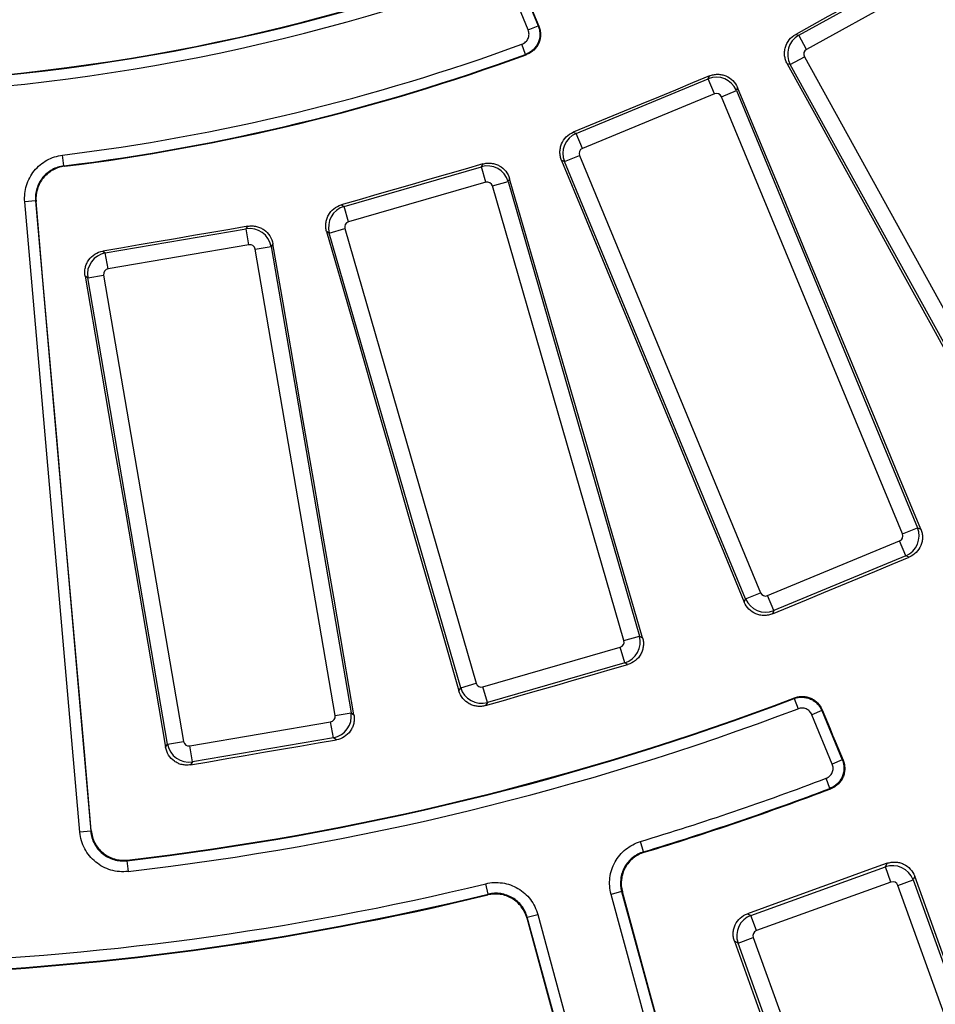
# Paper-space layout 'Лист3' of a CAD drawing. Units: millimetres. Extents: x -5478 to 11486, y -732 to 4579.
# Drawn here: x -4905 to -4820, y -79 to 12 of the extents above; entities that cross this region are included whole.
import ezdxf

# ---------------------------------------------------------------- set-up
doc = ezdxf.new("R2010")
doc.units = ezdxf.units.MM

psp = doc.layouts.new('Лист3')

# ---------------------------------------------------------------- linework, layer by layer
at = {"color": 7, "linetype": 'Continuous', "lineweight": 25, "ltscale": 10}
for p, q in [((-4832.808858, 10.286892), (-4821.247089, 16.666244)), ((-4858.765999, 15.718569), (-4856.877589, 11.159543)), ((-4857.801328, 10.776918), (-4859.689738, 15.335943)), ((-4820.525192, 15.357897), (-4832.086961, 8.978544)), ((-4857.801328, 10.776918), (-4856.877589, 11.159543)), ((-4833.086191, 10.367001), (-4832.808858, 10.286892)), ((-4832.086961, 8.978544), (-4832.808858, 10.286892)), ((-4858.038124, 8.516291), (-4858.381595, 9.455292)), ((-4833.590792, 7.579899), (-4832.282445, 8.301796)), ((-4832.282445, 8.301796), (-4811.156401, -29.986488)), ((-4833.590792, 7.579899), (-4833.869846, 7.660506)), ((-4812.464748, -30.708385), (-4833.590792, 7.579899)), ((-4841.170711, 6.263658), (-4841.060242, 6.530355)), ((-4853.370492, 1.210343), (-4841.170711, 6.263658)), ((-4840.59887, 4.883112), (-4841.170711, 6.263658)), ((-4840.59887, 4.883112), (-4852.798651, -0.170203)), ((-4839.948075, 4.613544), (-4838.567529, 5.185384)), ((-4823.213374, -35.787597), (-4839.948075, 4.613544)), ((-4838.456374, 5.453737), (-4838.567529, 5.185384)), ((-4838.567529, 5.185384), (-4821.832829, -35.215756)), ((-4853.63719, 1.320813), (-4853.370492, 1.210343)), ((-4852.798651, -0.170203), (-4853.370492, 1.210343)), ((-4900.69985, -1.781443), (-4900.822555, -0.789153)), ((-4854.448766, -1.392839), (-4853.06822, -0.820998)), ((-4853.06822, -0.820998), (-4836.333519, -41.222139)), ((-4862.128071, -1.857524), (-4861.988613, -1.604774)), ((-4854.448766, -1.392839), (-4854.717118, -1.281684)), ((-4837.714065, -41.79398), (-4854.448766, -1.392839)), ((-4874.81436, -5.522046), (-4862.128071, -1.857524)), ((-4861.713388, -3.293123), (-4862.128071, -1.857524)), ((-4861.713388, -3.293123), (-4874.399677, -6.957646)), ((-4861.096627, -3.633429), (-4859.661028, -3.218746)), ((-4848.961091, -45.645703), (-4861.096627, -3.633429)), ((-4859.520704, -2.964428), (-4859.661028, -3.218746)), ((-4859.661028, -3.218746), (-4847.525491, -45.23102)), ((-4903.319862, -5.019739), (-4904.315905, -5.106882)), ((-4899.219459, -63.359525), (-4904.315905, -5.106882)), ((-4903.319862, -5.019739), (-4898.223416, -63.272383)), ((-4875.06711, -5.382588), (-4874.81436, -5.522046)), ((-4874.399677, -6.957646), (-4874.81436, -5.522046)), ((-4896.874159, -9.826669), (-4883.858908, -7.596447)), ((-4883.858908, -7.596447), (-4883.692194, -7.360784)), ((-4883.606533, -9.069273), (-4883.858908, -7.596447)), ((-4876.175582, -7.98909), (-4876.429901, -7.848766)), ((-4876.175582, -7.98909), (-4874.739983, -7.574407)), ((-4864.040046, -50.001363), (-4876.175582, -7.98909)), ((-4874.739983, -7.574407), (-4862.604446, -49.586681)), ((-4883.606533, -9.069273), (-4896.621784, -11.299495)), ((-4881.390891, -8.986588), (-4881.55864, -9.223714)), ((-4897.109823, -9.659955), (-4896.874159, -9.826669)), ((-4896.621784, -11.299495), (-4896.874159, -9.826669)), ((-4883.031466, -9.47609), (-4881.55864, -9.223714)), ((-4875.6458, -52.577764), (-4883.031466, -9.47609)), ((-4881.55864, -9.223714), (-4874.172974, -52.325388)), ((-4898.501426, -12.126937), (-4898.738553, -11.959188)), ((-4898.501426, -12.126937), (-4897.028601, -11.874562)), ((-4891.11576, -55.228611), (-4898.501426, -12.126937)), ((-4897.028601, -11.874562), (-4889.642934, -54.976236)), ((-4823.213374, -35.787597), (-4821.832829, -35.215756)), ((-4821.832829, -35.215756), (-4821.525086, -35.343228)), ((-4835.682724, -41.491708), (-4823.482943, -36.438393)), ((-4822.911102, -37.818939), (-4823.482943, -36.438393)), ((-4822.911102, -37.818939), (-4835.110883, -42.872253)), ((-4822.601461, -37.947196), (-4822.911102, -37.818939)), ((-4837.841536, -42.101722), (-4837.714065, -41.79398)), ((-4837.714065, -41.79398), (-4836.333519, -41.222139)), ((-4835.110883, -42.872253), (-4835.682724, -41.491708)), ((-4835.110883, -42.872253), (-4835.23914, -43.181894)), ((-4848.961091, -45.645703), (-4847.525491, -45.23102)), ((-4847.525491, -45.23102), (-4847.233843, -45.391941)), ((-4861.987685, -49.926986), (-4849.301397, -46.262464)), ((-4848.886714, -47.698064), (-4849.301397, -46.262464)), ((-4848.886714, -47.698064), (-4861.573002, -51.362586)), ((-4848.593266, -47.859977), (-4848.886714, -47.698064)), ((-4864.200967, -50.293012), (-4864.040046, -50.001363)), ((-4864.040046, -50.001363), (-4862.604446, -49.586681)), ((-4861.573002, -51.362586), (-4861.987685, -49.926986)), ((-4861.573002, -51.362586), (-4861.734916, -51.656033)), ((-4833.223037, -51.011356), (-4832.86918, -51.946492)), ((-4875.6458, -52.577764), (-4874.172974, -52.325388)), ((-4874.172974, -52.325388), (-4873.901042, -52.51776)), ((-4830.667844, -52.116378), (-4831.591583, -52.499003)), ((-4829.703998, -57.056037), (-4831.591583, -52.499003)), ((-4830.667844, -52.116378), (-4828.780259, -56.673412)), ((-4889.067867, -55.383053), (-4876.052617, -53.152831)), ((-4875.800241, -54.625656), (-4876.052617, -53.152831)), ((-4891.308132, -55.500544), (-4891.11576, -55.228611)), ((-4891.11576, -55.228611), (-4889.642934, -54.976236)), ((-4888.815492, -56.855878), (-4889.067867, -55.383053)), ((-4875.800241, -54.625656), (-4888.815492, -56.855878)), ((-4875.526631, -54.819215), (-4875.800241, -54.625656)), ((-4888.815492, -56.855878), (-4889.009051, -57.129488)), ((-4828.780259, -56.673412), (-4829.703998, -57.056037)), ((-4829.918942, -59.308526), (-4830.27334, -58.373594)), ((-4898.223416, -63.272383), (-4899.219459, -63.359525)), ((-4847.146498, -65.174529), (-4847.436283, -64.217597)), ((-4894.891627, -65.990746), (-4894.777073, -66.98401)), ((-4824.797576, -66.560644), (-4824.643039, -66.231537)), ((-4837.218192, -71.04383), (-4824.797576, -66.560644)), ((-4824.290252, -67.96618), (-4824.797576, -66.560644)), ((-4861.489142, -69.084783), (-4861.725135, -68.113185)), ((-4824.290252, -67.96618), (-4836.710868, -72.449366)), ((-4823.652632, -68.265584), (-4822.247096, -67.75826)), ((-4822.091531, -67.426964), (-4822.247096, -67.75826)), ((-4822.247096, -67.75826), (-4807.57867, -108.39697)), ((-4849.171064, -68.834301), (-4850.135704, -69.097292)), ((-4834.757578, -125.503605), (-4850.135704, -69.097292)), ((-4849.171064, -68.834301), (-4833.792938, -125.240614)), ((-4808.984205, -108.904294), (-4823.652632, -68.265584)), ((-4857.887243, -71.210604), (-4856.922603, -70.947613)), ((-4856.922603, -70.947613), (-4841.544477, -127.353926)), ((-4837.547299, -70.889293), (-4837.218192, -71.04383)), ((-4842.509117, -127.616917), (-4857.887243, -71.210604)), ((-4836.710868, -72.449366), (-4837.218192, -71.04383)), ((-4838.415807, -73.59431), (-4838.747103, -73.438745)), ((-4838.415807, -73.59431), (-4837.010271, -73.086986)), ((-4823.747381, -114.23302), (-4838.415807, -73.59431)), ((-4837.010271, -73.086986), (-4822.341845, -113.725696))]:
    psp.add_line(p, q, dxfattribs=at)
at = {"color": 7, "linetype": 'Continuous', "lineweight": 25, "ltscale": 10, "flags": 128}
for points in [[(-4821.166979, 16.943577), (-4822.656866, 16.121478), (-4824.146757, 15.299387), (-4825.636652, 14.477303), (-4827.126551, 13.655228), (-4828.616455, 12.83316), (-4830.106363, 12.011099), (-4831.596275, 11.189046), (-4833.086191, 10.367001)], [(-4858.74054, 15.776475), (-4858.500023, 15.196), (-4858.259506, 14.615526), (-4858.018989, 14.035051), (-4857.778471, 13.454577), (-4857.537953, 12.874103), (-4857.297435, 12.293629), (-4857.056917, 11.713155), (-4856.816399, 11.132682)], [(-4856.877589, 11.159543), (-4856.864776, 11.153918), (-4856.831001, 11.139091), (-4856.816399, 11.132682)], [(-4857.976139, 8.489464), (-4857.991175, 8.495971), (-4858.038124, 8.516291)], [(-4833.869846, 7.660506), (-4831.205467, 2.824524), (-4828.541173, -2.011496), (-4825.876963, -6.847553), (-4823.212838, -11.683648), (-4820.548798, -16.519781), (-4817.884842, -21.35595), (-4815.220972, -26.192156), (-4812.557187, -31.028399)], [(-4841.060242, 6.530355), (-4842.632348, 5.879134), (-4844.204458, 5.227921), (-4845.776572, 4.576716), (-4847.348689, 3.925519), (-4848.920809, 3.27433), (-4850.492932, 2.62315), (-4852.065059, 1.971977), (-4853.63719, 1.320813)], [(-4821.525086, -35.343228), (-4823.641784, -30.243758), (-4825.7584, -25.144245), (-4827.874934, -20.044689), (-4829.991387, -14.945089), (-4832.107757, -9.845447), (-4834.224045, -4.745761), (-4836.34025, 0.353967), (-4838.456374, 5.453737)], [(-4900.69985, -1.781443), (-4900.662323, -1.812282), (-4900.650304, -1.822159)], [(-4861.988613, -1.604774), (-4863.623417, -2.07703), (-4865.258223, -2.549278), (-4866.893031, -3.021517), (-4868.527842, -3.493748), (-4870.162655, -3.965971), (-4871.797471, -4.438185), (-4873.432289, -4.910391), (-4875.06711, -5.382588)], [(-4854.717118, -1.281684), (-4852.607361, -6.384091), (-4850.497692, -11.486527), (-4848.388112, -16.58899), (-4846.27862, -21.691482), (-4844.169216, -26.794001), (-4842.059901, -31.896548), (-4839.950674, -36.999121), (-4837.841536, -42.101722)], [(-4847.233843, -45.391941), (-4848.770002, -40.08862), (-4850.306076, -34.785265), (-4851.842063, -29.481876), (-4853.377964, -24.178453), (-4854.913779, -18.874996), (-4856.449507, -13.571507), (-4857.985149, -8.267984), (-4859.520704, -2.964428)], [(-4903.269265, -5.060671), (-4903.28182, -5.050515), (-4903.311043, -5.026874), (-4903.319862, -5.019739)], [(-4898.173752, -63.211505), (-4898.810799, -55.942712), (-4899.447815, -48.673901), (-4900.0848, -41.405071), (-4900.721755, -34.136225), (-4901.358679, -26.867361), (-4901.995572, -19.59848), (-4902.632434, -12.329583), (-4903.269265, -5.060671)], [(-4883.692194, -7.360784), (-4885.369392, -7.64821), (-4887.046592, -7.935628), (-4888.723794, -8.223038), (-4890.400997, -8.510438), (-4892.078201, -8.79783), (-4893.755407, -9.085214), (-4895.432614, -9.372589), (-4897.109823, -9.659955)], [(-4876.429901, -7.848766), (-4874.900966, -13.154235), (-4873.372122, -18.459721), (-4871.843369, -23.765226), (-4870.314706, -29.070748), (-4868.786135, -34.376288), (-4867.257654, -39.681845), (-4865.729265, -44.98742), (-4864.200967, -50.293012)], [(-4873.901042, -52.51776), (-4874.837586, -47.076448), (-4875.774041, -41.635111), (-4876.710407, -36.193749), (-4877.646683, -30.752364), (-4878.582869, -25.310955), (-4879.518966, -19.869523), (-4880.454974, -14.428067), (-4881.390891, -8.986588)], [(-4898.738553, -11.959188), (-4897.809427, -17.401831), (-4896.880393, -22.844482), (-4895.951452, -28.28714), (-4895.022603, -33.729807), (-4894.093847, -39.17248), (-4893.165183, -44.615161), (-4892.236611, -50.057849), (-4891.308132, -55.500544)], [(-4835.23914, -43.181894), (-4833.659442, -42.527528), (-4832.079741, -41.873171), (-4830.500036, -41.218821), (-4828.920328, -40.56448), (-4827.340616, -39.910146), (-4825.760901, -39.255821), (-4824.181183, -38.601505), (-4822.601461, -37.947196)], [(-4861.734916, -51.656033), (-4860.092218, -51.181497), (-4858.449518, -50.706968), (-4856.806816, -50.232448), (-4855.164111, -49.757937), (-4853.521403, -49.283434), (-4851.878693, -48.80894), (-4850.235981, -48.334454), (-4848.593266, -47.859977)], [(-4833.223037, -51.011356), (-4833.203815, -50.966428), (-4833.192877, -50.940859)], [(-4830.63713, -52.045347), (-4830.648376, -52.071357), (-4830.662531, -52.104092), (-4830.667844, -52.116378)], [(-4830.63713, -52.045347), (-4830.395735, -52.627868), (-4830.154339, -53.210389), (-4829.912944, -53.79291), (-4829.671548, -54.375431), (-4829.430152, -54.957952), (-4829.188756, -55.540472), (-4828.947359, -56.122992), (-4828.705963, -56.705512)], [(-4889.009051, -57.129488), (-4887.323754, -56.840674), (-4885.638455, -56.551868), (-4883.953155, -56.26307), (-4882.267853, -55.974282), (-4880.58255, -55.685502), (-4878.897245, -55.396731), (-4877.211939, -55.107969), (-4875.526631, -54.819215)], [(-4828.780259, -56.673412), (-4828.767508, -56.678922), (-4828.733834, -56.693471), (-4828.705963, -56.705512)], [(-4829.843799, -59.340658), (-4829.872261, -59.328488), (-4829.918942, -59.308526)], [(-4898.223416, -63.272383), (-4898.216088, -63.263401), (-4898.19149, -63.23325), (-4898.173752, -63.211505)], [(-4847.146498, -65.174529), (-4847.10388, -65.198415), (-4847.077896, -65.212977)], [(-4894.840868, -65.929265), (-4894.859277, -65.951565), (-4894.891627, -65.990746)], [(-4824.643039, -66.231537), (-4826.256061, -66.813786), (-4827.869086, -67.396026), (-4829.482114, -67.978258), (-4831.095145, -68.560482), (-4832.708179, -69.142697), (-4834.321216, -69.724904), (-4835.934256, -70.307103), (-4837.547299, -70.889293)], [(-4807.19671, -108.576325), (-4809.058848, -103.432799), (-4810.920904, -98.289231), (-4812.782879, -93.145622), (-4814.644773, -88.001972), (-4816.506585, -82.858281), (-4818.368315, -77.714549), (-4820.229964, -72.570777), (-4822.091531, -67.426964)], [(-4861.528738, -69.152729), (-4861.51374, -69.126994), (-4861.489142, -69.084783)], [(-4849.101296, -68.872891), (-4849.128082, -68.858076), (-4849.16111, -68.839807), (-4849.171064, -68.834301)], [(-4833.745853, -125.155986), (-4835.665374, -118.120694), (-4837.584869, -111.085375), (-4839.504339, -104.050028), (-4841.423782, -97.014653), (-4843.3432, -89.979252), (-4845.262591, -82.943824), (-4847.181957, -75.90837), (-4849.101296, -68.872891)], [(-4857.887243, -71.210604), (-4857.893025, -71.2204), (-4857.91221, -71.252905), (-4857.927771, -71.279265)], [(-4857.927771, -71.279265), (-4856.010754, -78.315377), (-4854.093772, -85.35148), (-4852.176827, -92.387575), (-4850.259917, -99.42366), (-4848.343043, -106.459735), (-4846.426205, -113.4958), (-4844.509404, -120.531854), (-4842.592639, -127.567896)], [(-4838.747103, -73.438745), (-4836.894246, -78.585702), (-4835.041478, -83.73268), (-4833.188799, -88.879678), (-4831.336208, -94.026698), (-4829.483707, -99.173738), (-4827.631294, -104.320799), (-4825.77897, -109.467879), (-4823.926736, -114.61498)]]:
    psp.add_lwpolyline(points, dxfattribs=at)
at = {"color": 7, "linetype": 'Continuous', "lineweight": 25, "ltscale": 100}
for radius, start, end in [(341.563623, 188.69541929, 351.30458071), (348.034301, 188.68946166, 351.31053834), (346.034605, 188.68946166, 351.31053834), (343.965395, 188.75178768, 351.24821232), (341.965699, 188.75178768, 351.24821232), (184.239749, 249.95867349, 290.04132651), (184.285215, 249.97206982, 290.02793018), (185.285062, 249.97206982, 290.02793018), (192.214938, 277.04935421, 290.09170666), (193.214785, 277.04935421, 290.09170666), (193.261279, 277.06245052, 290.10623272), (257.60496, 276.59165861, 290.73858087), (257.660215, 276.57887674, 290.72675768), (258.660062, 276.57887674, 290.72675768), (265.589938, 286.84772881, 290.75980925), (266.589785, 286.84772881, 290.75980925), (266.646471, 286.85944252, 290.77246022), (265.589938, 271.74019075, 283.65227119), (266.589785, 271.74019075, 283.65227119), (266.646471, 271.72753978, 283.64055748)]:
    psp.add_arc((-4924.411993, 189.972794), radius, start, end, dxfattribs=at)
for centre, major_axis, ratio, start_param, end_param in [((-4831.841149, 8.540932), (0.555023, 1.921445), 0.99623068, 0.789196262, 2.352396392), ((-4831.841149, 8.540932), (-0.484024, 0.139814), 0.992432509, 5.501585242, 7.064785372), ((-4840.41032, 4.417949), (1.847759, -0.765367), 0.99623068, 0.789196262, 2.352396392), ((-4840.41032, 4.417949), (0.192801, 0.465462), 0.992432509, 5.501585242, 7.064785372), ((-4852.603056, -0.632448), (0.765367, 1.847759), 0.99623068, 0.789196262, 2.352396392), ((-4852.603056, -0.632448), (-0.465462, 0.192801), 0.992432509, 5.501585242, 7.064785372), ((-4861.577765, -3.776378), (1.751127, -0.966206), 0.99623068, 0.789196262, 2.352396392), ((-4861.577765, -3.776378), (0.243393, 0.44112), 0.992432509, 5.501585242, 7.064785372), ((-4874.256728, -7.438784), (0.966206, 1.751127), 0.99623068, 0.789196262, 2.352396392), ((-4874.256728, -7.438784), (-0.44112, 0.243393), 0.992432509, 5.501585242, 7.064785372), ((-4883.525522, -9.564616), (1.632748, -1.155047), 0.99623068, 0.789196262, 2.352396392), ((-4883.525522, -9.564616), (0.290964, 0.4113), 0.992432509, 5.501585242, 7.064785372), ((-4896.533257, -11.79355), (1.155047, 1.632748), 0.99623068, 0.789196262, 2.352396392), ((-4896.533257, -11.79355), (-0.4113, 0.290964), 0.992432509, 5.501585242, 7.064785372), ((-4823.678538, -35.976147), (0.765367, 1.847759), 0.99623068, 3.930788915, 5.493989046), ((-4823.678538, -35.976147), (0.465462, -0.192801), 0.992432509, 5.501585242, 7.064785372), ((-4835.871274, -41.026544), (1.847759, -0.765367), 0.99623068, 3.930788915, 5.493989046), ((-4835.871274, -41.026544), (-0.192801, -0.465462), 0.992432509, 5.501585242, 7.064785372), ((-4849.444345, -45.781326), (0.966206, 1.751127), 0.99623068, 3.930788915, 5.493989046), ((-4849.444345, -45.781326), (0.44112, -0.243393), 0.992432509, 5.501585242, 7.064785372), ((-4862.123308, -49.443732), (1.751127, -0.966206), 0.99623068, 3.930788915, 5.493989046), ((-4862.123308, -49.443732), (-0.243393, -0.44112), 0.992432509, 5.501585242, 7.064785372), ((-4876.141143, -52.658775), (0.4113, -0.290964), 0.992432509, 5.501585242, 7.064785372), ((-4876.141143, -52.658775), (1.155047, 1.632748), 0.99623068, 3.930788915, 5.493989046), ((-4889.148879, -54.887709), (1.632748, -1.155047), 0.99623068, 3.930788915, 5.493989046), ((-4889.148879, -54.887709), (-0.290964, -0.4113), 0.992432509, 5.501585242, 7.064785372), ((-4824.123436, -68.439573), (1.810351, -0.850077), 0.99623068, 0.789196262, 2.352396392), ((-4824.123436, -68.439573), (0.21414, 0.456039), 0.992432509, 5.501585242, 7.064785372), ((-4836.536879, -72.92017), (0.850077, 1.810351), 0.99623068, 0.789196262, 2.352396392), ((-4836.536879, -72.92017), (-0.456039, 0.21414), 0.992432509, 5.501585242, 7.064785372)]:
    psp.add_ellipse(centre, major_axis=major_axis, ratio=ratio, start_param=start_param, end_param=end_param, dxfattribs=at)
at = {"color": 7, "linetype": 'Continuous', "lineweight": 25, "ltscale": 10}
for points, knots in [([(-4856.877589, 11.159543), (-4856.825725, 11.034277), (-4856.78716, 10.905459), (-4856.736135, 10.640852), (-4856.72407, 10.505271), (-4856.728663, 10.104164), (-4856.786842, 9.834752), (-4856.948274, 9.467396), (-4857.015439, 9.348605), (-4857.170625, 9.129362), (-4857.258388, 9.028553), (-4857.454283, 8.844586), (-4857.562636, 8.761772), (-4857.790353, 8.621495), (-4857.910804, 8.562885), (-4858.038124, 8.516291)], [0, 0, 0, 0, 0.125, 0.125, 0.25, 0.25, 0.5, 0.5, 0.625, 0.625, 0.75, 0.75, 0.875, 0.875, 1, 1, 1, 1]), ([(-4856.816399, 11.132682), (-4856.764504, 11.007437), (-4856.726095, 10.879118), (-4856.675168, 10.616577), (-4856.662756, 10.480779), (-4856.665517, 10.212078), (-4856.680287, 10.07925), (-4856.736571, 9.816636), (-4856.778525, 9.686789), (-4856.939599, 9.319315), (-4857.098506, 9.094137), (-4857.390628, 8.819278), (-4857.498587, 8.736399), (-4857.727901, 8.594866), (-4857.848827, 8.536069), (-4857.976139, 8.489464)], [0, 0, 0, 0, 0.125, 0.125, 0.25, 0.25, 0.375, 0.375, 0.5, 0.5, 0.75, 0.75, 0.875, 0.875, 1, 1, 1, 1]), ([(-4858.381595, 9.455292), (-4858.254256, 9.50187), (-4858.138609, 9.573417), (-4857.94268, 9.75737), (-4857.863488, 9.869574), (-4857.755862, 10.114488), (-4857.726781, 10.249204), (-4857.723753, 10.516625), (-4857.74944, 10.651649), (-4857.801328, 10.776918)], [0, 0, 0, 0, 0.25, 0.25, 0.5, 0.5, 0.75, 0.75, 1, 1, 1, 1]), ([(-4833.869846, 7.660506), (-4833.933338, 7.775745), (-4833.984546, 7.895266), (-4834.063298, 8.142553), (-4834.090946, 8.271766), (-4834.120073, 8.531243), (-4834.121833, 8.66095), (-4834.09994, 8.920301), (-4834.075799, 9.050713), (-4833.967463, 9.425181), (-4833.844371, 9.662328), (-4833.520268, 10.067582), (-4833.316602, 10.239876), (-4833.086191, 10.367001)], [0, 0, 0, 0, 0.125, 0.125, 0.25, 0.25, 0.375, 0.375, 0.5, 0.5, 0.75, 0.75, 1, 1, 1, 1]), ([(-4841.060242, 6.530355), (-4840.938683, 6.580709), (-4840.814234, 6.618404), (-4840.559767, 6.669406), (-4840.428305, 6.682658), (-4840.167178, 6.683075), (-4840.038061, 6.670575), (-4839.7827, 6.620349), (-4839.655715, 6.582048), (-4839.295372, 6.433281), (-4839.073168, 6.284917), (-4838.706023, 5.918221), (-4838.557228, 5.696798), (-4838.456374, 5.453737)], [0, 0, 0, 0, 0.125, 0.125, 0.25, 0.25, 0.375, 0.375, 0.5, 0.5, 0.75, 0.75, 1, 1, 1, 1]), ([(-4854.717118, -1.281684), (-4854.767394, -1.160096), (-4854.804985, -1.03562), (-4854.855733, -0.781105), (-4854.868833, -0.649618), (-4854.868909, -0.388511), (-4854.856226, -0.259414), (-4854.805611, -0.004109), (-4854.76711, 0.122807), (-4854.617781, 0.482896), (-4854.469067, 0.704875), (-4854.101886, 1.07155), (-4853.880314, 1.220113), (-4853.63719, 1.320813)], [0, 0, 0, 0, 0.125, 0.125, 0.25, 0.25, 0.375, 0.375, 0.5, 0.5, 0.75, 0.75, 1, 1, 1, 1]), ([(-4904.315905, -5.106882), (-4904.360886, -4.592749), (-4904.304823, -4.073481), (-4904.081208, -3.343449), (-4903.98204, -3.104061), (-4903.741278, -2.652033), (-4903.600708, -2.439959), (-4903.279633, -2.043383), (-4903.097312, -1.857894), (-4902.706573, -1.530175), (-4902.49695, -1.385902), (-4902.048759, -1.137131), (-4901.811462, -1.034001), (-4901.327535, -0.87652), (-4901.078653, -0.820822), (-4900.822555, -0.789153)], [0, 0, 0, 0, 0.25, 0.25, 0.375, 0.375, 0.5, 0.5, 0.625, 0.625, 0.75, 0.75, 0.875, 0.875, 1, 1, 1, 1]), ([(-4900.69985, -1.781443), (-4900.89193, -1.805176), (-4901.078601, -1.846931), (-4901.441568, -1.96501), (-4901.619555, -2.042343), (-4901.955726, -2.228902), (-4902.112955, -2.3371), (-4902.406031, -2.582886), (-4902.542782, -2.722006), (-4902.783597, -3.019449), (-4902.889025, -3.178513), (-4903.069589, -3.517555), (-4903.143956, -3.697108), (-4903.31163, -4.244664), (-4903.353636, -4.634133), (-4903.319862, -5.019739)], [0, 0, 0, 0, 0.125, 0.125, 0.25, 0.25, 0.375, 0.375, 0.5, 0.5, 0.625, 0.625, 0.75, 0.75, 1, 1, 1, 1]), ([(-4861.988613, -1.604774), (-4861.862207, -1.568258), (-4861.734336, -1.544644), (-4861.475774, -1.522272), (-4861.343654, -1.523729), (-4861.084102, -1.55237), (-4860.957178, -1.579158), (-4860.708991, -1.657485), (-4860.587056, -1.709678), (-4860.245503, -1.897615), (-4860.041187, -2.069781), (-4859.717122, -2.475051), (-4859.593888, -2.711654), (-4859.520704, -2.964428)], [0, 0, 0, 0, 0.125, 0.125, 0.25, 0.25, 0.375, 0.375, 0.5, 0.5, 0.75, 0.75, 1, 1, 1, 1]), ([(-4900.650304, -1.822159), (-4900.842349, -1.845952), (-4901.028979, -1.887763), (-4901.391854, -2.005945), (-4901.569788, -2.083326), (-4901.905844, -2.269964), (-4902.063014, -2.378195), (-4902.35597, -2.62403), (-4902.492657, -2.763165), (-4902.733353, -3.060621), (-4902.838726, -3.219684), (-4903.01919, -3.558709), (-4903.09351, -3.738241), (-4903.261075, -4.285728), (-4903.303042, -4.675131), (-4903.269265, -5.060671)], [0, 0, 0, 0, 0.125, 0.125, 0.25, 0.25, 0.375, 0.375, 0.5, 0.5, 0.625, 0.625, 0.75, 0.75, 1, 1, 1, 1]), ([(-4876.429901, -7.848766), (-4876.466336, -7.722339), (-4876.489843, -7.594453), (-4876.511958, -7.335873), (-4876.510346, -7.203745), (-4876.48137, -6.94425), (-4876.454401, -6.817366), (-4876.375694, -6.569278), (-4876.323311, -6.447434), (-4876.134844, -6.106196), (-4875.962355, -5.902143), (-4875.556655, -5.578599), (-4875.319929, -5.455611), (-4875.06711, -5.382588)], [0, 0, 0, 0, 0.125, 0.125, 0.25, 0.25, 0.375, 0.375, 0.5, 0.5, 0.75, 0.75, 1, 1, 1, 1]), ([(-4883.692194, -7.360784), (-4883.56251, -7.338559), (-4883.432806, -7.329319), (-4883.17336, -7.335855), (-4883.042222, -7.352004), (-4882.787469, -7.409346), (-4882.664313, -7.45009), (-4882.426382, -7.555545), (-4882.311012, -7.620981), (-4881.99249, -7.845754), (-4881.808599, -8.039585), (-4881.531639, -8.478395), (-4881.435496, -8.727241), (-4881.390891, -8.986588)], [0, 0, 0, 0, 0.125, 0.125, 0.25, 0.25, 0.375, 0.375, 0.5, 0.5, 0.75, 0.75, 1, 1, 1, 1]), ([(-4898.738553, -11.959188), (-4898.760694, -11.829492), (-4898.769827, -11.699785), (-4898.763033, -11.440349), (-4898.74673, -11.309221), (-4898.68906, -11.054562), (-4898.648141, -10.931466), (-4898.54232, -10.693676), (-4898.476704, -10.578417), (-4898.25144, -10.260267), (-4898.057317, -10.076673), (-4897.618138, -9.800279), (-4897.369197, -9.704394), (-4897.109823, -9.659955)], [0, 0, 0, 0, 0.125, 0.125, 0.25, 0.25, 0.375, 0.375, 0.5, 0.5, 0.75, 0.75, 1, 1, 1, 1]), ([(-4821.525086, -35.343228), (-4821.474633, -35.464774), (-4821.436832, -35.589221), (-4821.385622, -35.843707), (-4821.372268, -35.975192), (-4821.371679, -36.236372), (-4821.384107, -36.365524), (-4821.434233, -36.620968), (-4821.472507, -36.747998), (-4821.621259, -37.108444), (-4821.769713, -37.33069), (-4822.136677, -37.697778), (-4822.358268, -37.846468), (-4822.601461, -37.947196)], [0, 0, 0, 0, 0.125, 0.125, 0.25, 0.25, 0.375, 0.375, 0.5, 0.5, 0.75, 0.75, 1, 1, 1, 1]), ([(-4835.23914, -43.181894), (-4835.360729, -43.232261), (-4835.485215, -43.269945), (-4835.739771, -43.320864), (-4835.871294, -43.33404), (-4836.132462, -43.334233), (-4836.261596, -43.321591), (-4836.516982, -43.271009), (-4836.643933, -43.232501), (-4837.00408, -43.083094), (-4837.226058, -42.934234), (-4837.592581, -42.566721), (-4837.740993, -42.344971), (-4837.841536, -42.101722)], [0, 0, 0, 0, 0.125, 0.125, 0.25, 0.25, 0.375, 0.375, 0.5, 0.5, 0.75, 0.75, 1, 1, 1, 1]), ([(-4847.233843, -45.391941), (-4847.197227, -45.518346), (-4847.173507, -45.646227), (-4847.150931, -45.90483), (-4847.15229, -46.036984), (-4847.180765, -46.296609), (-4847.207486, -46.423575), (-4847.285722, -46.671856), (-4847.337893, -46.793839), (-4847.525826, -47.135495), (-4847.698087, -47.339844), (-4848.103616, -47.663822), (-4848.340376, -47.786933), (-4848.593266, -47.859977)], [0, 0, 0, 0, 0.125, 0.125, 0.25, 0.25, 0.375, 0.375, 0.5, 0.5, 0.75, 0.75, 1, 1, 1, 1]), ([(-4861.734916, -51.656033), (-4861.861354, -51.692559), (-4861.98926, -51.716158), (-4862.2479, -51.738437), (-4862.380073, -51.736898), (-4862.639641, -51.70803), (-4862.766566, -51.681099), (-4863.014739, -51.602415), (-4863.136616, -51.550021), (-4863.477903, -51.36147), (-4863.68194, -51.188835), (-4864.005296, -50.782823), (-4864.128113, -50.545937), (-4864.200967, -50.293012)], [0, 0, 0, 0, 0.125, 0.125, 0.25, 0.25, 0.375, 0.375, 0.5, 0.5, 0.75, 0.75, 1, 1, 1, 1]), ([(-4833.223037, -51.011356), (-4832.980937, -50.919785), (-4832.722513, -50.87645), (-4832.339727, -50.885672), (-4832.210775, -50.901196), (-4831.959831, -50.956466), (-4831.838416, -50.995768), (-4831.603598, -51.097411), (-4831.489426, -51.160521), (-4831.278492, -51.30525), (-4831.180613, -51.387152), (-4831.000252, -51.570312), (-4830.918566, -51.671184), (-4830.777618, -51.883977), (-4830.717388, -51.996818), (-4830.667844, -52.116378)], [0, 0, 0, 0, 0.25, 0.25, 0.375, 0.375, 0.5, 0.5, 0.625, 0.625, 0.75, 0.75, 0.875, 0.875, 1, 1, 1, 1]), ([(-4833.192877, -50.940859), (-4833.071819, -50.895022), (-4832.948336, -50.861573), (-4832.69672, -50.818436), (-4832.567255, -50.808822), (-4832.310222, -50.814708), (-4832.183482, -50.829892), (-4831.933503, -50.884392), (-4831.809291, -50.924328), (-4831.574342, -51.025762), (-4831.462518, -51.087294), (-4831.250317, -51.232262), (-4831.150656, -51.315585), (-4830.881693, -51.588184), (-4830.736237, -51.806187), (-4830.63713, -52.045347)], [0, 0, 0, 0, 0.125, 0.125, 0.25, 0.25, 0.375, 0.375, 0.5, 0.5, 0.625, 0.625, 0.75, 0.75, 1, 1, 1, 1]), ([(-4831.591583, -52.499003), (-4831.641113, -52.379426), (-4831.71267, -52.271726), (-4831.89302, -52.088537), (-4832.000718, -52.014856), (-4832.352959, -51.862385), (-4832.627075, -51.854879), (-4832.86918, -51.946492)], [0, 0, 0, 0, 0.25, 0.25, 0.5, 0.5, 1, 1, 1, 1]), ([(-4873.901042, -52.51776), (-4873.878718, -52.647455), (-4873.869374, -52.777181), (-4873.875711, -53.03669), (-4873.891766, -53.167873), (-4873.948951, -53.422717), (-4873.989633, -53.545922), (-4874.095009, -53.783956), (-4874.160428, -53.899376), (-4874.38521, -54.218001), (-4874.579138, -54.401914), (-4875.018197, -54.678759), (-4875.267184, -54.774763), (-4875.526631, -54.819215)], [0, 0, 0, 0, 0.125, 0.125, 0.25, 0.25, 0.375, 0.375, 0.5, 0.5, 0.75, 0.75, 1, 1, 1, 1]), ([(-4889.009051, -57.129488), (-4889.138768, -57.151719), (-4889.268505, -57.16094), (-4889.528019, -57.154303), (-4889.6592, -57.138067), (-4889.913944, -57.080498), (-4890.037084, -57.039611), (-4890.274961, -56.933803), (-4890.390252, -56.868173), (-4890.708441, -56.642819), (-4890.892002, -56.448555), (-4891.168175, -56.009085), (-4891.263872, -55.760005), (-4891.308132, -55.500544)], [0, 0, 0, 0, 0.125, 0.125, 0.25, 0.25, 0.375, 0.375, 0.5, 0.5, 0.75, 0.75, 1, 1, 1, 1]), ([(-4830.27334, -58.373594), (-4830.147476, -58.325884), (-4830.033463, -58.253743), (-4829.840503, -58.069384), (-4829.76275, -57.957498), (-4829.657298, -57.713694), (-4829.629028, -57.579861), (-4829.62679, -57.314436), (-4829.652488, -57.180393), (-4829.703998, -57.056037)], [0, 0, 0, 0, 0.25, 0.25, 0.5, 0.5, 0.75, 0.75, 1, 1, 1, 1]), ([(-4828.780259, -56.673412), (-4828.728773, -56.797766), (-4828.690363, -56.925693), (-4828.639299, -57.188588), (-4828.627076, -57.322899), (-4828.630483, -57.721014), (-4828.687039, -57.988661), (-4828.84521, -58.354352), (-4828.911154, -58.472765), (-4829.063562, -58.69143), (-4829.149877, -58.792205), (-4829.342804, -58.976578), (-4829.449546, -59.059766), (-4829.674161, -59.201313), (-4829.793097, -59.260801), (-4829.918942, -59.308526)], [0, 0, 0, 0, 0.125, 0.125, 0.25, 0.25, 0.5, 0.5, 0.625, 0.625, 0.75, 0.75, 0.875, 0.875, 1, 1, 1, 1]), ([(-4828.705963, -56.705512), (-4828.654439, -56.829844), (-4828.616208, -56.957206), (-4828.565259, -57.21775), (-4828.552633, -57.352479), (-4828.554576, -57.619316), (-4828.568757, -57.751234), (-4828.623446, -58.012076), (-4828.664438, -58.141261), (-4828.822229, -58.50709), (-4828.978325, -58.731727), (-4829.265864, -59.007071), (-4829.372036, -59.09022), (-4829.598474, -59.233218), (-4829.717957, -59.292924), (-4829.843799, -59.340658)], [0, 0, 0, 0, 0.125, 0.125, 0.25, 0.25, 0.375, 0.375, 0.5, 0.5, 0.75, 0.75, 0.875, 0.875, 1, 1, 1, 1]), ([(-4894.777073, -66.98401), (-4895.044032, -67.014799), (-4895.310731, -67.018575), (-4895.843618, -66.972879), (-4896.108087, -66.92298), (-4896.616529, -66.773683), (-4896.863991, -66.673613), (-4897.338304, -66.423463), (-4897.559325, -66.276719), (-4897.970144, -65.9413), (-4898.16169, -65.750107), (-4898.498709, -65.338338), (-4898.645329, -65.117692), (-4898.894611, -64.646755), (-4898.996394, -64.396491), (-4899.146315, -63.888053), (-4899.196038, -63.62723), (-4899.219459, -63.359525)], [0, 0, 0, 0, 0.125, 0.125, 0.25, 0.25, 0.375, 0.375, 0.5, 0.5, 0.625, 0.625, 0.75, 0.75, 0.875, 0.875, 1, 1, 1, 1]), ([(-4898.223416, -63.272383), (-4898.205871, -63.473169), (-4898.1686, -63.668796), (-4898.056196, -64.05015), (-4897.979875, -64.237864), (-4897.792937, -64.591097), (-4897.68298, -64.756597), (-4897.43022, -65.065449), (-4897.286556, -65.208855), (-4896.978429, -65.46043), (-4896.812653, -65.570489), (-4896.456892, -65.758093), (-4896.271283, -65.833135), (-4895.889927, -65.945079), (-4895.691562, -65.982484), (-4895.291879, -66.016714), (-4895.091849, -66.013859), (-4894.891627, -65.990746)], [0, 0, 0, 0, 0.125, 0.125, 0.25, 0.25, 0.375, 0.375, 0.5, 0.5, 0.625, 0.625, 0.75, 0.75, 0.875, 0.875, 1, 1, 1, 1]), ([(-4898.173752, -63.211505), (-4898.156154, -63.4123), (-4898.11882, -63.607927), (-4898.006282, -63.989266), (-4897.929889, -64.176965), (-4897.742813, -64.530148), (-4897.632789, -64.695618), (-4897.379901, -65.004405), (-4897.236185, -65.147769), (-4896.927963, -65.399266), (-4896.762144, -65.50929), (-4896.406303, -65.696828), (-4896.220676, -65.771832), (-4895.839267, -65.88372), (-4895.640873, -65.921101), (-4895.241156, -65.955282), (-4895.041108, -65.952404), (-4894.840868, -65.929265)], [0, 0, 0, 0, 0.125, 0.125, 0.25, 0.25, 0.375, 0.375, 0.5, 0.5, 0.625, 0.625, 0.75, 0.75, 0.875, 0.875, 1, 1, 1, 1]), ([(-4850.135704, -69.097292), (-4850.272151, -68.596811), (-4850.309049, -68.072863), (-4850.216936, -67.311102), (-4850.161109, -67.056966), (-4850.002285, -66.566985), (-4849.900339, -66.332419), (-4849.651995, -65.883851), (-4849.503879, -65.668409), (-4849.174007, -65.275919), (-4848.991504, -65.096731), (-4848.59087, -64.772951), (-4848.373606, -64.629833), (-4847.921451, -64.390625), (-4847.684524, -64.292771), (-4847.436283, -64.217597)], [0, 0, 0, 0, 0.25, 0.25, 0.375, 0.375, 0.5, 0.5, 0.625, 0.625, 0.75, 0.75, 0.875, 0.875, 1, 1, 1, 1]), ([(-4847.146498, -65.174529), (-4847.332689, -65.230893), (-4847.510397, -65.304267), (-4847.849541, -65.483644), (-4848.012506, -65.590971), (-4848.313011, -65.833791), (-4848.449902, -65.968178), (-4848.697329, -66.262546), (-4848.808425, -66.424132), (-4848.994691, -66.760571), (-4849.071149, -66.936505), (-4849.190256, -67.30401), (-4849.232115, -67.494623), (-4849.301156, -68.065969), (-4849.273439, -68.45894), (-4849.171064, -68.834301)], [0, 0, 0, 0, 0.125, 0.125, 0.25, 0.25, 0.375, 0.375, 0.5, 0.5, 0.625, 0.625, 0.75, 0.75, 1, 1, 1, 1]), ([(-4847.077896, -65.212977), (-4847.26405, -65.269391), (-4847.441715, -65.342813), (-4847.780762, -65.522282), (-4847.943672, -65.629652), (-4848.244055, -65.872541), (-4848.380882, -66.006957), (-4848.62818, -66.301371), (-4848.739206, -66.462969), (-4848.92534, -66.799416), (-4849.001736, -66.975346), (-4849.120729, -67.342836), (-4849.162534, -67.533421), (-4849.231447, -68.104693), (-4849.203678, -68.497597), (-4849.101296, -68.872891)], [0, 0, 0, 0, 0.125, 0.125, 0.25, 0.25, 0.375, 0.375, 0.5, 0.5, 0.625, 0.625, 0.75, 0.75, 1, 1, 1, 1]), ([(-4824.643039, -66.231537), (-4824.519284, -66.186865), (-4824.393227, -66.154969), (-4824.136683, -66.115787), (-4824.004757, -66.108621), (-4823.743893, -66.120257), (-4823.615494, -66.138698), (-4823.362732, -66.200633), (-4823.237649, -66.24474), (-4822.884543, -66.409927), (-4822.669407, -66.568338), (-4822.319526, -66.951506), (-4822.181078, -67.179526), (-4822.091531, -67.426964)], [0, 0, 0, 0, 0.125, 0.125, 0.25, 0.25, 0.375, 0.375, 0.5, 0.5, 0.75, 0.75, 1, 1, 1, 1]), ([(-4861.725135, -68.113185), (-4861.221044, -67.990746), (-4860.696272, -67.968471), (-4859.937375, -68.081787), (-4859.684894, -68.144678), (-4859.199532, -68.317102), (-4858.9679, -68.425549), (-4858.52643, -68.686304), (-4858.315202, -68.840368), (-4857.932062, -69.181056), (-4857.758033, -69.368484), (-4857.445549, -69.77799), (-4857.308544, -69.99916), (-4857.082036, -70.457809), (-4856.990826, -70.697372), (-4856.922603, -70.947613)], [0, 0, 0, 0, 0.25, 0.25, 0.375, 0.375, 0.5, 0.5, 0.625, 0.625, 0.75, 0.75, 0.875, 0.875, 1, 1, 1, 1]), ([(-4857.927771, -71.279265), (-4857.978901, -71.0916), (-4858.047263, -70.911936), (-4858.217042, -70.567952), (-4858.319736, -70.40207), (-4858.553986, -70.094906), (-4858.684451, -69.954312), (-4858.971689, -69.69874), (-4859.130057, -69.583153), (-4859.461069, -69.387501), (-4859.63475, -69.306123), (-4859.998687, -69.176715), (-4860.188029, -69.129495), (-4860.757133, -69.044367), (-4861.150681, -69.060984), (-4861.528738, -69.152729)], [0, 0, 0, 0, 0.125, 0.125, 0.25, 0.25, 0.375, 0.375, 0.5, 0.5, 0.625, 0.625, 0.75, 0.75, 1, 1, 1, 1]), ([(-4857.887243, -71.210604), (-4857.938393, -71.022914), (-4858.006784, -70.843229), (-4858.176636, -70.499215), (-4858.279377, -70.333322), (-4858.513724, -70.026162), (-4858.644242, -69.885578), (-4858.931596, -69.630039), (-4859.090022, -69.514481), (-4859.421137, -69.318907), (-4859.59487, -69.237574), (-4859.958911, -69.108266), (-4860.148283, -69.061109), (-4860.717482, -68.976164), (-4861.111073, -68.992914), (-4861.489142, -69.084783)], [0, 0, 0, 0, 0.125, 0.125, 0.25, 0.25, 0.375, 0.375, 0.5, 0.5, 0.625, 0.625, 0.75, 0.75, 1, 1, 1, 1]), ([(-4838.747103, -73.438745), (-4838.791667, -73.314956), (-4838.823421, -73.188872), (-4838.862259, -72.932283), (-4838.869217, -72.800334), (-4838.857125, -72.53952), (-4838.838439, -72.41116), (-4838.775985, -72.1585), (-4838.731615, -72.033522), (-4838.565689, -71.680792), (-4838.40682, -71.465979), (-4838.023025, -71.116757), (-4837.794816, -70.978628), (-4837.547299, -70.889293)], [0, 0, 0, 0, 0.125, 0.125, 0.25, 0.25, 0.375, 0.375, 0.5, 0.5, 0.75, 0.75, 1, 1, 1, 1])]:
    psp.add_open_spline(points, degree=3, knots=knots, dxfattribs=at)

doc.saveas('drawing.dxf')
